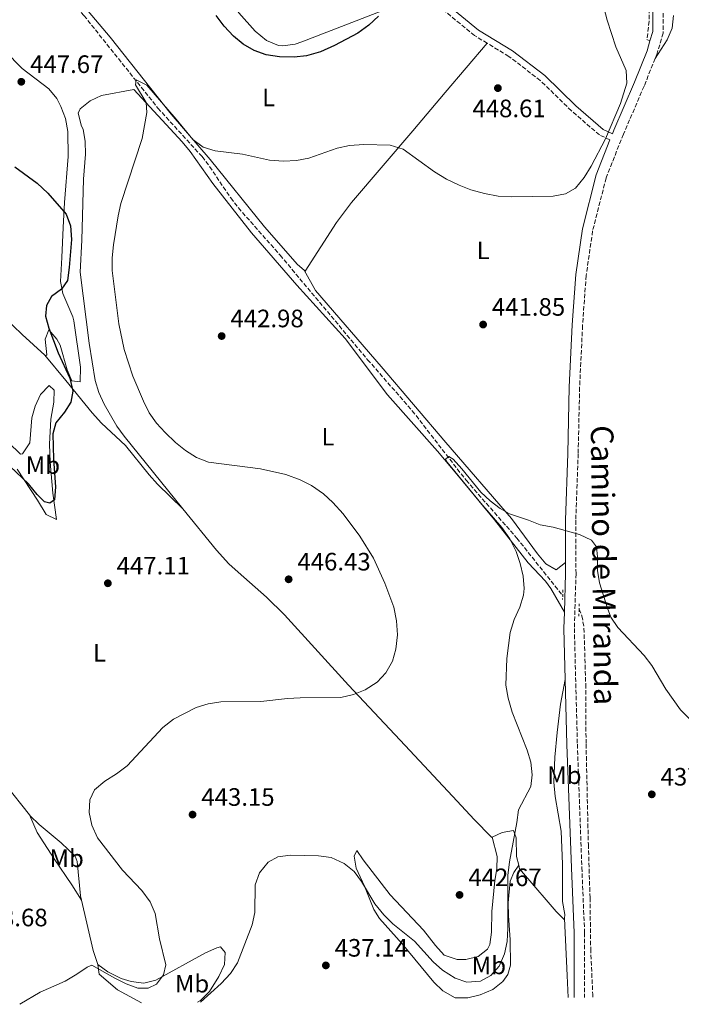
# Model space of a CAD drawing. Units: metres. Extents: x 583712 to 587156, y 4717371 to 4719726.
# Drawn here: x 586384 to 586647, y 4717403 to 4717795 of the extents above; entities that cross this region are included whole.
import ezdxf
from ezdxf.enums import TextEntityAlignment as Align

# ---------------------------------------------------------------- set-up
doc = ezdxf.new("R2010")
doc.units = ezdxf.units.M
doc.header["$MEASUREMENT"] = 0
doc.linetypes.add('DGN Style 2', pattern=[1.7399219301090239, 1.043953158065414, -0.6959687720436097])
doc.linetypes.add('DGN Style 3', pattern=[2.435890702152634, 1.739921930109024, -0.6959687720436097])
for name, color, linetype, lineweight in [('Barranco lineal', 142, 'DGN Style 3', 13), ('Camino', 7, 'DGN Style 3', 0), ('Cota de punto acotado terreno', 7, 'Continuous', 0), ('Curva de nivel directora', 30, 'Continuous', 30), ('Curva de nivel intermedia', 30, 'Continuous', 0), ('Etiqueta de uso rústico', 92, 'Continuous', 0), ('Línea de cambio de uso (parcela vista)', 92, 'Continuous', 0), ('Margen derecho', 7, 'Continuous', 0), ('Pontón-alcantarilla (pasos de agua)', 1, 'DGN Style 2', 0), ('Punto acotado terreno (símbolo)', 7, 'Continuous', 0)]:
    doc.layers.add(name, color=color, linetype=linetype, lineweight=lineweight)
doc.styles.add('Style-Arial', font='arial.ttf')

# ---------------------------------------------------------------- blocks, each defined once
blk = doc.blocks.new('5PATER')
at = {"layer": 'Punto acotado terreno (símbolo)', "linetype": 'Continuous', "lineweight": 0}
h = blk.add_hatch(color=51, dxfattribs=at)
edge = h.paths.add_edge_path()
edge.add_ellipse((0, 0), major_axis=(-0.1095731443231308, -0.1110710700762829), ratio=0.9994222409660317, start_angle=0, end_angle=360)

msp = doc.modelspace()

# ---------------------------------------------------------------- linework, layer by layer
at = {"layer": 'Barranco lineal', "color": 142, "linetype": 'DGN Style 3', "lineweight": 13}
for points in [[(586468.3099999996, 4718068.050000001, 457.6499999999942), (586489.3700000001, 4718031.08, 454.9400000000023), (586501.5, 4718009.26, 454.179999999993), (586514.7800000003, 4717985.949999999, 452.679999999993), (586525.7400000002, 4717967.49, 451.929999999993), (586527.9900000002, 4717963.039999999, 451.6300000000047), (586535.0300000003, 4717946.949999999, 450.429999999993), (586544.7800000003, 4717929.51, 449.5099999999948), (586557.54, 4717907.789999999, 448.7299999999959), (586571.4699999997, 4717881.560000001, 447.2400000000052), (586581.3300000001, 4717863.960000001, 446.8000000000029), (586587.7599999999, 4717854.83, 446.6699999999983), (586593.9900000002, 4717847.02, 446.2100000000065), (586599.5, 4717841.82, 445.9400000000023), (586609.4699999997, 4717833.52, 445.5399999999936), (586616.6900000004, 4717826.640000001, 444.8699999999953), (586624.9900000002, 4717817.949999999, 444.1999999999971), (586629.8700000001, 4717811.430000001, 444.0399999999936), (586632.2199999997, 4717807.02, 444.0399999999936), (586633.3499999996, 4717803.960000001, 444.0399999999936), (586634.3600000005, 4717799.09, 444.0399999999936), (586634.4699999997, 4717794.08, 444.0399999999936), (586633.5800000001, 4717786.859999999, 444.0399999999936)], [(586379.4000000004, 4717832.359999999, 448.2799999999989), (586393.7300000004, 4717813.789999999, 447.4199999999983), (586409.5599999996, 4717796.34, 446.6600000000035), (586438.9900000002, 4717759.529999999, 444.7899999999936), (586456.54, 4717740.220000001, 443.8500000000058), (586459.5700000003, 4717736.26, 443.679999999993), (586467.9500000002, 4717723.800000001, 443.2299999999959), (586471.0099999999, 4717719.850000001, 443.1000000000058), (586487.6299999999, 4717701.01, 442.5500000000029), (586522.4400000004, 4717659.460000001, 441.2700000000041), (586540.2000000002, 4717639.130000001, 440.6499999999942), (586561.6299999999, 4717611.49, 439.3500000000058), (586581.7999999998, 4717588.51, 439.2299999999959), (586600.0800000001, 4717565.57, 438.5800000000018)], [(586606.5700000003, 4717560.17, 438.5800000000018), (586607.7300000004, 4717557.550000001, 437.6399999999995), (586608.5300000003, 4717552.65, 437.5200000000041), (586609.2199999997, 4717530.430000001, 437.3600000000006), (586609.3499999996, 4717506.58, 436.7200000000012), (586610.2699999996, 4717466.640000001, 435.5800000000018), (586610.9299999997, 4717445.42, 435.7700000000041), (586611.2000000002, 4717425.130000001, 435.7700000000041), (586612.0099999999, 4717406.91, 435.5800000000018), (586612.0300000003, 4717405.880000001, 435.5399999999936)]]:
    msp.add_polyline3d(points, dxfattribs=at)
at = {"layer": 'Camino', "color": 7, "linetype": 'DGN Style 3', "lineweight": 0}
for points in [[(586639.6599999999, 4717830.910000001, 444.1799999999931), (586636.6900000017, 4717828.24, 444.3699999999955), (586634.3099999989, 4717823.510000001, 444.3699999999955), (586634.0100000016, 4717818.440000001, 444.3699999999955), (586634.3999999983, 4717816.939999999, 444.1799999999931), (586636.8999999972, 4717813.210000001, 444.3699999999955), (586639.2399999974, 4717806.670000001, 444.1799999999931), (586640.079999998, 4717799.730000001, 444.1799999999931), (586640.030000001, 4717789.390000001, 444.1799999999931), (586637.5199999987, 4717780.900000001, 444.1799999999931), (586636.8500000003, 4717779.230000001, 444.229999999996)], [(586570.0199999984, 4717785.32, 447.9600000000065), (586564.9800000002, 4717788.380000004, 448.1699999999984), (586551.4899999987, 4717799.480000001, 448.3600000000007), (586550.0499999992, 4717801.040000003, 448.4900000000052)], [(586618.8599999994, 4717746.850000001, 444.9799999999958), (586614.7399999977, 4717748.84, 445.350000000006), (586603.5199999993, 4717758.460000002, 445.7299999999959), (586591.1499999977, 4717770.51, 446.4799999999959), (586578.6200000015, 4717780.11, 447.6100000000007), (586570.0199999984, 4717785.32, 447.9600000000065)], [(586636.8500000003, 4717779.230000001, 444.229999999996), (586632.4299999991, 4717768.240000002, 444.550000000003), (586624.2300000004, 4717749.15, 444.550000000003), (586617.3199999993, 4717731.77, 444.9299999999931), (586611.9699999982, 4717710.660000001, 444.3699999999955), (586609.3900000011, 4717692.960000004, 443.2400000000052), (586607.9600000005, 4717673.020000001, 442.6699999999984), (586606.7899999993, 4717648.390000001, 441.7400000000052), (586606.2100000004, 4717622.08, 440.979999999996), (586605.2499999994, 4717595.570000002, 440.4199999999983), (586605.3500000021, 4717574.340000002, 439.8600000000006), (586604.6999999996, 4717552.53, 439.2899999999936), (586605.8900000008, 4717506.510000001, 437.6000000000059), (586607.6700000024, 4717457.49, 436.4700000000012), (586608.7699999998, 4717431.58, 436.4700000000012), (586608.7499999995, 4717405.84, 435.9199999999984)]]:
    msp.add_polyline3d(points, dxfattribs=at)
at = {"layer": 'Curva de nivel directora', "color": 30, "linetype": 'Continuous', "lineweight": 30, "elevation": 450, "flags": 128}
for points in [[(586526.7999999989, 4717796.08), (586522.9700000001, 4717792.52), (586518.5199999998, 4717789.380000002), (586509.2699999984, 4717784.400000001), (586503.6600000003, 4717781.850000001), (586498.1399999994, 4717780.300000003), (586493.1599999995, 4717779.820000002), (586487.4199999995, 4717779.890000001), (586481.9999999992, 4717780.7), (586477.3099999998, 4717782.420000001), (586472.9600000001, 4717784.9), (586469.0499999986, 4717788.140000001), (586465.3600000005, 4717792.170000001), (586462.1500000008, 4717796.410000001)], [(586382.1200000001, 4717736.210000001), (586390.8899999987, 4717729.66), (586395.2499999995, 4717725.660000001), (586402.4400000002, 4717717.380000002), (586404.2399999995, 4717712.710000004), (586404.5500000002, 4717707.310000001), (586403.7099999997, 4717696.150000002), (586402.980000001, 4717690.91), (586400.69, 4717687.550000001), (586396.5999999996, 4717684.54), (586394.6199999994, 4717680.950000001), (586394.2399999994, 4717676.82), (586395.529999999, 4717671.980000001), (586399.3099999987, 4717662.170000001), (586403.9299999988, 4717652.130000004), (586405.1099999989, 4717646.980000001), (586404.3099999988, 4717642.590000001), (586401.839999999, 4717638.560000001), (586398.39, 4717634.390000002), (586397.2099999998, 4717629.939999999), (586397.449999999, 4717619.83), (586398.2999999984, 4717608.890000001), (586397.8099999989, 4717603.720000001), (586395.9200000003, 4717602.400000002), (586393.819999999, 4717602.980000001), (586390.8899999987, 4717605.9), (586387.4399999998, 4717610.100000001), (586380.1699999988, 4717616.930000001)]]:
    msp.add_lwpolyline(points, dxfattribs=at)
at = {"layer": 'Curva de nivel intermedia', "color": 30, "linetype": 'Continuous', "lineweight": 0, "flags": 128}
for points, elevation in [([(586615.0999999997, 4717804.750000001), (586617.7700000008, 4717794.509999999), (586621.1600000015, 4717783.869999999), (586625.3500000003, 4717774.5), (586625.6299999997, 4717769.509999999), (586623.0599999992, 4717761.399999999), (586617.1000000002, 4717747.359999998), (586611.3300000012, 4717736.380000001), (586608.5599999996, 4717731.91), (586605.1100000007, 4717727.619999999), (586601.1400000011, 4717725.410000001), (586596.2300000003, 4717724.439999999), (586579.850000001, 4717724.26), (586574.4300000007, 4717724.559999999), (586568.9299999998, 4717725.529999999), (586563.5000000006, 4717727), (586558.8400000002, 4717728.83), (586553.8300000012, 4717731.329999999), (586548.9899999998, 4717734.13), (586536.5199999998, 4717743.220000001), (586531.4400000013, 4717744.77), (586520.8800000001, 4717745.08), (586515.2300000018, 4717744.689999999), (586510.3500000002, 4717743.599999999), (586499.1000000006, 4717739.609999998), (586494.190000002, 4717738.699999999), (586489.0100000009, 4717738.470000001), (586483.4200000007, 4717738.849999999), (586472.6699999997, 4717741.17), (586461.7500000007, 4717742.499999999), (586456.9500000017, 4717744.05), (586452.8200000012, 4717747.060000001), (586446.2499999997, 4717755.159999998), (586434.5599999997, 4717768.61), (586430.4, 4717770.710000001), (586430.1200000006, 4717768.849999999), (586434.2800000003, 4717761.71), (586434.6400000001, 4717757.77), (586432.6900000012, 4717747.460000001), (586424.2900000013, 4717721.550000001), (586423.12, 4717716.689999999), (586421.2500000015, 4717705.130000001), (586420.8300000012, 4717699.949999999), (586420.8200000002, 4717694.949999999), (586423.4599999997, 4717673.76), (586425.5400000007, 4717663.489999999), (586429.0299999998, 4717652.959999999), (586433.2900000003, 4717642.92), (586435.57, 4717638.33), (586438.3900000008, 4717634.199999999), (586441.8600000021, 4717630.46), (586446.0100000005, 4717626.529999998), (586449.9100000008, 4717623.399999999), (586454.2800000008, 4717620.539999999), (586459.110000001, 4717618.699999998), (586479.7800000019, 4717616.060000001), (586489.8600000005, 4717613.739999998), (586495.5900000012, 4717611.62), (586500.0999999996, 4717609.449999999), (586504.9000000008, 4717606.139999999), (586508.5300000008, 4717602.699999999), (586512.6500000003, 4717598.119999999), (586519.3600000002, 4717589.220000001), (586524.7200000002, 4717580.54), (586529.270000001, 4717570.630000001), (586532.8200000006, 4717561.050000001), (586533.9100000013, 4717555.550000001), (586534.3000000002, 4717550.060000001), (586533.6900000023, 4717544.34), (586532.3400000001, 4717539.529999998)], 445), ([(586455.9100000003, 4717403.96), (586464.2100000016, 4717411.31), (586467.9100000008, 4717415.3), (586470.5999999997, 4717419.529999998), (586476.5200000008, 4717434.689999999), (586477.5600000002, 4717439.58), (586477.6600000008, 4717450.589999998), (586479.3799999995, 4717455.350000001), (586482.8300000007, 4717459.59), (586486.7500000012, 4717461.670000001), (586491.6999999998, 4717462.359999998), (586502.9400000006, 4717462.07), (586507.8899999993, 4717461.4), (586513.0700000004, 4717459.130000001), (586517.1200000006, 4717455.92), (586520.0599999998, 4717451.880000001), (586525.3300000004, 4717442.970000001), (586528.8399999996, 4717438.619999999), (586532.4000000003, 4717435.060000001), (586541.0599999994, 4717428.25), (586548.4700000013, 4717420), (586552.2900000013, 4717416.689999999), (586557.2199999997, 4717413.489999999), (586561.9600000005, 4717411.88), (586567.3300000017, 4717412.21), (586571.430000001, 4717414.48), (586574.7700000004, 4717418.189999999), (586576.9100000017, 4717423.17), (586577.9199999997, 4717428.069999999), (586578.2500000006, 4717433.409999999), (586578.1900000002, 4717454.350000001), (586578.9200000011, 4717459.730000001), (586581.8100000012, 4717475.390000001), (586582.4300000003, 4717480.359999998), (586587.4100000003, 4717489.749999999), (586587.900000002, 4717494.310000001), (586587.4000000014, 4717499.349999999), (586585.9200000018, 4717504.13), (586579.9900000017, 4717519.269999999), (586578.3800000001, 4717524.79), (586577.380000001, 4717530.009999999), (586577.8000000012, 4717540.600000001), (586579.1800000004, 4717551.02), (586580.7300000016, 4717556.16), (586583.0000000005, 4717560.990000002), (586584.4599999998, 4717565.84), (586584.7500000005, 4717568.460000001), (586584.3200000012, 4717573.4), (586583.1400000011, 4717578.419999998), (586581.5300000019, 4717583.15), (586578.9600000014, 4717588.15), (586575.8600000012, 4717592.67), (586567.4200000011, 4717602.34), (586554.1399999997, 4717618.649999999), (586553.3900000008, 4717619.949999998), (586554.7300000021, 4717621.01), (586556.4100000006, 4717619.930000001), (586559.9000000019, 4717616.099999999), (586567.4900000005, 4717606.779999998), (586571.1800000007, 4717603.329999999), (586575.1200000013, 4717600.23), (586578.9300000002, 4717598.130000001), (586586.4800000004, 4717595.699999998), (586591.1000000006, 4717593.800000001), (586596.2200000014, 4717592.8), (586606.690000001, 4717589.880000001), (586611.5800000017, 4717587.730000001), (586613.4600000014, 4717585.05), (586613.8900000005, 4717581.05), (586613.9599999998, 4717575.630000001), (586614.6900000006, 4717570.680000001), (586617.82, 4717560.600000001), (586619.2000000014, 4717557.109999998), (586621.9800000018, 4717552.949999998), (586632.4600000004, 4717541.769999999), (586635.5000000002, 4717537.800000001), (586641.0700000003, 4717528.46), (586646.9199999998, 4717520.160000001), (586658.5200000004, 4717508.810000001)], 440), ([(586532.3400000001, 4717539.529999998), (586529.7400000005, 4717534.869999998), (586526.1900000009, 4717531.23), (586521.4099999999, 4717528.17), (586516.7899999998, 4717526.24), (586511.7400000005, 4717525.149999999), (586495.530000001, 4717524.92), (586490.5300000008, 4717524.699999998), (586479.9100000015, 4717523.539999999), (586464.0300000005, 4717523.33), (586458.9900000002, 4717522.579999999), (586454.1900000013, 4717521.180000001), (586445.1400000011, 4717516.48), (586440.9000000008, 4717513.220000001), (586426.740000001, 4717497.909999999), (586422.4600000007, 4717494.76), (586417.8400000005, 4717491.859999998), (586413.700000001, 4717488.42), (586411.9100000006, 4717484.390000001), (586411.5799999998, 4717479.4), (586412.6399999993, 4717474.33), (586414.9999999997, 4717469.239999998), (586424.9200000016, 4717456.38), (586432.5900000005, 4717448.4), (586435.8499999995, 4717443.769999999), (586437.8299999997, 4717439.180000001), (586439.6700000016, 4717429.07), (586442.1000000011, 4717418.789999999), (586441.1700000013, 4717414.779999998), (586438.3799999997, 4717411.109999998), (586435.0800000007, 4717409.52), (586430.9499999998, 4717409.529999998), (586426.37, 4717411.249999999), (586421.8900000007, 4717413.46), (586412.730000001, 4717418.699999999), (586410.8300000011, 4717417.880000001), (586406.7300000017, 4717415.02), (586402.04, 4717412.310000001), (586392.1900000018, 4717407.839999998), (586384.1000000006, 4717403.07)], 445)]:
    msp.add_lwpolyline(points, dxfattribs=dict(at, elevation=elevation))
at = {"layer": 'Línea de cambio de uso (parcela vista)', "color": 92, "linetype": 'Continuous', "lineweight": 0, "extrusion": (-0.09115985349793405, 0.04671000752365643, 0.9947401953813747), "elevation": 167332.132952196, "flags": 128}
msp.add_lwpolyline([(-4466206.894464934, -1620693.661325094), (-4466206.894464934, -1620692.294540546)], dxfattribs=at)
at = {"layer": 'Línea de cambio de uso (parcela vista)', "color": 92, "linetype": 'Continuous', "lineweight": 0, "extrusion": (0.2849336740108885, 0.05273481759058612, 0.9570955231471644), "elevation": 416288.3717042621, "flags": 128}
msp.add_lwpolyline([(4531948.9610751, -1373426.394441801), (4531928.488882613, -1373427.429736374), (4531922.60638946, -1373428.257972033)], dxfattribs=at)
at = {"layer": 'Línea de cambio de uso (parcela vista)', "color": 92, "linetype": 'Continuous', "lineweight": 0, "extrusion": (-0.973536351060609, -0.05417271840702198, 0.2220186698095191), "elevation": -826536.7061482824, "flags": 128}
msp.add_lwpolyline([(-4677559.420888109, 188650.9625578696), (-4677536.757520845, 188650.0190091724), (-4677527.954429509, 188649.977985316)], dxfattribs=at)
at = {"layer": 'Línea de cambio de uso (parcela vista)', "color": 92, "linetype": 'Continuous', "lineweight": 0}
for points in [[(586420.6799999997, 4717849.689999999, 450.9400000000023), (586424.6399999997, 4717848.430000001, 450.1900000000023), (586428.1799999997, 4717845.01, 450.1900000000023), (586429.6100000005, 4717842.67, 450.1900000000023), (586431.5199999996, 4717837.92, 450.1900000000023), (586433.4699999997, 4717834.83, 450.1900000000023), (586439.3600000005, 4717830.220000001, 450), (586452.6799999997, 4717819.810000001, 450.7299999999959), (586459.7699999996, 4717812.74, 450.9400000000023), (586464.3200000003, 4717807.24, 450.8800000000047), (586471.1799999997, 4717797.390000001, 450.570000000007), (586477.7400000002, 4717790.100000001, 450.1900000000023), (586482.2199999997, 4717786.449999999, 450), (586486.9199999999, 4717784.380000001, 449.8600000000006), (586488.6399999997, 4717784.279999999, 449.8099999999977), (586493.5800000001, 4717785.01, 449.6900000000023), (586496.3200000003, 4717785.890000001, 449.6300000000047), (586526.04, 4717797.439999999, 449.6699999999983), (586532.5700000003, 4717799.949999999, 449.1999999999971), (586537.3499999996, 4717801.359999999, 448.7100000000065), (586550.0499999998, 4717801.039999999, 448.4900000000052)], [(586497.1399999997, 4717695.100000001, 442.6999999999971), (586494.54, 4717697.300000001, 442.6999999999971), (586481.4100000003, 4717712.359999999, 443.5500000000029), (586459.7800000003, 4717739.119999999, 444.7700000000041), (586444.3200000003, 4717757.130000001, 445.8899999999995), (586419.9299999997, 4717787.76, 447.5599999999977), (586403.2400000002, 4717807.689999999, 447.9600000000065), (586396.0999999996, 4717815.07, 448.4700000000012), (586393.5999999996, 4717819.289999999, 448.6900000000023), (586392.5899999999, 4717823.439999999, 448.7799999999989)], [(586636.8499999996, 4717779.230000001, 444.2299999999959), (586641.6299999999, 4717786.619999999, 443.6600000000035), (586643.6799999997, 4717791.289999999, 443.2799999999989), (586644.1699999999, 4717796.310000001, 442.9400000000023)], [(586570.0199999996, 4717785.32, 447.9600000000065), (586553.2800000003, 4717765.74, 447.3899999999995), (586540.4000000004, 4717750.529999999, 445.7200000000012), (586516.0099999999, 4717722.02, 443.4499999999971), (586510, 4717714.039999999, 443.0500000000029), (586497.5899999999, 4717694.710000001, 442.6999999999971), (586497.1399999997, 4717695.100000001, 442.6999999999971)], [(586378.0099999999, 4717782.359999999, 448.5200000000041), (586384.9699999997, 4717775.33, 447.9499999999971), (586395.6100000005, 4717767.210000001, 447.3899999999995), (586398.7199999997, 4717763.300000001, 447.3099999999977), (586400.4000000004, 4717760.130000001, 447.3899999999995), (586402.1799999997, 4717755.390000001, 447.6100000000006), (586403.1600000003, 4717750.210000001, 447.9499999999971), (586403.2999999998, 4717740.26, 448.6999999999971), (586401.8499999996, 4717722.01, 450.0200000000041), (586401.2999999998, 4717712.029999999, 450.5099999999948), (586400.7400000002, 4717700.100000001, 450.4199999999983), (586400.2100000001, 4717690.609999999, 449.6399999999995), (586401.2000000002, 4717685.82, 449.2400000000052), (586405.1500000004, 4717676.460000001, 448.7200000000012), (586405.4900000002, 4717674.890000001, 448.6999999999971), (586408.1799999997, 4717656.52, 449.0800000000018), (586408.0700000003, 4717650.689999999, 449.4499999999971), (586404.6900000004, 4717651.02, 450.0200000000041), (586402.8300000001, 4717655.470000001, 450.0599999999977), (586400.0700000003, 4717665.24, 449.4700000000012), (586398.8200000003, 4717667.66, 449.4499999999971), (586395.5800000001, 4717671.380000001, 449.8300000000018), (586394.1299999999, 4717667.600000001, 450.9600000000065), (586394.7699999996, 4717661.439999999, 451.3000000000029), (586394.2199999997, 4717661.02, 451.3300000000018), (586394.0099999999, 4717661.210000001, 451.3399999999965)], [(586448.9699999997, 4717600.189999999, 446.4700000000012), (586425.5999999996, 4717629.08, 445.8800000000047), (586422.6200000001, 4717633.08, 446.0099999999948), (586417.54, 4717641.75, 446.6300000000047), (586415.5300000003, 4717646.390000001, 446.7299999999959), (586414.04, 4717651.17, 446.8099999999977), (586411.5800000001, 4717666.060000001, 446.7299999999959), (586408, 4717694.24, 446.4400000000023), (586408.7599999999, 4717707.029999999, 446.0599999999977), (586409.3799999999, 4717731.279999999, 445.8800000000047), (586410.1799999997, 4717741.24, 445.8800000000047), (586410.0800000001, 4717746.230000001, 445.9700000000012), (586409.2999999998, 4717751.189999999, 446.0599999999977), (586408.5300000003, 4717752.310000001, 445.8800000000047), (586407.25, 4717757.480000001, 446.0500000000029), (586408.0599999996, 4717759.26, 446.0599999999977), (586412.04, 4717762.4, 445.9400000000023), (586416.4900000002, 4717764.59, 445.8099999999977), (586429.3600000005, 4717766.869999999, 445.2400000000052), (586448.6200000001, 4717746.08, 444.1100000000006), (586451.8200000003, 4717742.25, 444.0099999999948), (586460.8700000001, 4717729.52, 444.1100000000006), (586476.29, 4717709.869999999, 443.0299999999989), (586494.2999999998, 4717689.100000001, 443.1900000000023), (586513.5599999996, 4717667.850000001, 442.4199999999983), (586530.4000000004, 4717645.529999999, 441.8500000000058), (586550.2599999999, 4717623.050000001, 441.5200000000041), (586558.5800000001, 4717613.17, 441.2899999999936), (586572.9699999997, 4717595.74, 440.7299999999959), (586586.3499999996, 4717578.630000001, 439.9700000000012), (586593.2199999997, 4717571.33, 439.2799999999989), (586595.3200000003, 4717568.42, 439.2200000000012), (586600.7599999999, 4717559.100000001, 439.4600000000065)], [(586601.1900000004, 4717578.779999999, 439.9700000000012), (586597.4699999997, 4717575.91, 439.7799999999989), (586593.3099999996, 4717578.300000001, 439.7799999999989), (586590.0099999999, 4717582.289999999, 439.8999999999942), (586579.7199999997, 4717596.34, 440.3500000000058), (586553.5, 4717626.539999999, 440.8899999999995), (586527.7999999998, 4717656.710000001, 442.2299999999959), (586501.6600000003, 4717687.029999999, 443.3000000000029), (586497.1399999997, 4717695.100000001, 442.6999999999971)], [(586394.0099999999, 4717661.210000001, 451.3399999999965), (586384.9299999997, 4717669.42, 451.7799999999989), (586377.8499999996, 4717676.4, 452.2700000000041), (586369.3499999996, 4717686.109999999, 453)], [(586247.4900000002, 4717671.039999999, 460.6999999999971), (586263.9900000002, 4717651.17, 459.7599999999948), (586269.9100000003, 4717643.119999999, 459.3600000000006), (586294.1299999999, 4717608.890000001, 457.2899999999936), (586314.0899999999, 4717581.369999999, 454.5), (586331.1600000003, 4717555.109999999, 452.25), (586349.2000000002, 4717531.230000001, 450.1000000000058), (586369.4500000002, 4717502.82, 447.7400000000052), (586378.1900000004, 4717490.66, 447.4600000000065), (586387.8700000001, 4717478.49, 447.3699999999953)], [(586394.0099999999, 4717661.210000001, 451.3399999999965), (586402.29, 4717651.210000001, 449.9199999999983), (586412.8799999999, 4717638.350000001, 449.1199999999953), (586416.54, 4717634.27, 448.8999999999942), (586426.0599999996, 4717625.380000001, 447.5800000000018), (586435.4600000001, 4717613.680000001, 446.9900000000052), (586438.8099999996, 4717609.99, 446.8399999999965), (586448.9699999997, 4717600.189999999, 446.4700000000012)], [(586379.5800000001, 4717626.560000001, 452.429999999993), (586384.25, 4717621.92, 452.4400000000023), (586385.1299999999, 4717621.970000001, 452.429999999993), (586388.0800000001, 4717626.33, 452.25), (586388.8799999999, 4717636.300000001, 452.25), (586390.1799999997, 4717641.02, 451.8699999999953), (586392.3300000001, 4717645.560000001, 451.3099999999977), (586395.6600000003, 4717649.17, 450.5599999999977), (586397.75, 4717647.32, 450.5599999999977), (586397.6299999999, 4717642.619999999, 450.5599999999977), (586396.4100000003, 4717635.84, 450.179999999993), (586395.9000000004, 4717625.84, 449.9700000000012), (586396.0700000003, 4717618.74, 449.8000000000029), (586397.1799999997, 4717606.350000001, 448.8600000000006), (586398.6399999997, 4717595.850000001, 448.8600000000006)], [(586398.6399999997, 4717595.850000001, 448.8600000000006), (586394.4699999997, 4717597.859999999, 449.0500000000029), (586391.0099999999, 4717603.640000001, 449.0500000000029), (586382.9600000001, 4717615.930000001, 449.9900000000052)], [(586572.0099999999, 4717469.52, 442.4700000000012), (586571.8700000001, 4717469.460000001, 442.4900000000052), (586571.7599999999, 4717469.560000001, 442.5), (586564.8600000005, 4717476.600000001, 443.1900000000023), (586558.0899999999, 4717483.91, 443.6000000000058), (586537.3700000001, 4717506.01, 443.429999999993), (586514.8700000001, 4717529.949999999, 445.5), (586489.3099999996, 4717557.980000001, 446.0599999999977), (586482.1500000004, 4717564.949999999, 446.3099999999977), (586470.8600000005, 4717574.890000001, 446.7299999999959), (586467.2400000002, 4717578.33, 446.8099999999977), (586462.29, 4717583.730000001, 446.820000000007), (586448.9699999997, 4717600.189999999, 446.4700000000012)], [(586601.0899999999, 4717532.230000001, 438.5500000000029), (586599.1699999999, 4717522.430000001, 438.8800000000047), (586597.8799999999, 4717511.180000001, 439.25), (586596.9900000002, 4717501.359999999, 439.3000000000029), (586596.5700000003, 4717491.359999999, 438.7599999999948), (586597.0199999996, 4717485.77, 438.3600000000006), (586599.4600000001, 4717471.890000001, 437.2299999999959), (586600.0099999999, 4717458.75, 437.0399999999936), (586600.0199999996, 4717443.9, 436.2899999999936), (586600.9100000003, 4717438.84, 436.1499999999942), (586600.7300000004, 4717437.189999999, 436.1100000000006)], [(586387.8700000001, 4717478.49, 447.3699999999953), (586388.2000000002, 4717478.08, 447.3600000000006), (586391.7599999999, 4717474.57, 447.0899999999965), (586400.5499999998, 4717467.350000001, 446.4199999999983), (586406.0800000001, 4717461.970000001, 446.2299999999959), (586406.8499999996, 4717459.92, 446.2299999999959), (586408.1699999999, 4717446.220000001, 446.4199999999983), (586408.5800000001, 4717444.460000001, 446.3999999999942)], [(586387.8700000001, 4717478.49, 447.3699999999953), (586390.9699999997, 4717471.390000001, 447.7400000000052), (586397.6900000004, 4717460.960000001, 447.929999999993), (586404.7800000003, 4717450.529999999, 447.3699999999953), (586408.5800000001, 4717444.460000001, 446.3999999999942)], [(586582.5999999996, 4717458.369999999, 438.429999999993), (586581.7199999997, 4717461.91, 438.6199999999953), (586581.5499999998, 4717469.24, 439.3099999999977), (586580.4699999997, 4717472.199999999, 439.8600000000006), (586575.9800000004, 4717471.390000001, 441.7400000000052), (586572.0099999999, 4717469.52, 442.4700000000012)], [(586572.0099999999, 4717469.52, 442.4700000000012), (586573.9900000002, 4717461.84, 442.2799999999989), (586573.8700000001, 4717456.9, 442.2700000000041), (586572.9900000002, 4717452.25, 442.2799999999989), (586571.8399999999, 4717440.02, 441.8999999999942), (586571.7599999999, 4717431.75, 441.8999999999942), (586571, 4717426.859999999, 442.179999999993), (586570.1600000003, 4717424.960000001, 442.2799999999989), (586566.4400000004, 4717422.09, 442.4700000000012), (586561.4900000002, 4717420.84, 442.5800000000018), (586558.0099999999, 4717420.850000001, 442.6499999999942), (586552.9100000003, 4717422.66, 442.8399999999965), (586549.4699999997, 4717426.480000001, 442.9400000000023), (586544.6900000004, 4717432.51, 442.8399999999965), (586531.3499999996, 4717446.609999999, 441.8999999999942), (586520.6399999997, 4717460.560000001, 440.9600000000065), (586518.1500000004, 4717464.289999999, 440.0200000000041), (586517.0499999998, 4717462.02, 440.0200000000041), (586517.9400000004, 4717457.279999999, 439.7700000000041), (586521.1600000003, 4717450.050000001, 439.2700000000041), (586524.9400000004, 4717440.789999999, 438.1199999999953), (586527.1600000003, 4717437.16, 437.7700000000041), (586536.1200000001, 4717427.130000001, 437.2100000000065), (586548.7300000004, 4717411.9, 436.2700000000041), (586552.3700000001, 4717408.42, 436.1000000000058), (586557.2699999996, 4717405.619999999, 436.0800000000018), (586562.2699999996, 4717405.680000001, 436.2599999999948), (586567.1500000004, 4717406.859999999, 436.3500000000058), (586572.2599999999, 4717409.02, 436.4499999999971), (586576.2000000002, 4717412.109999999, 436.8099999999977), (586578.1900000004, 4717414.92, 437.0200000000041), (586579.2699999996, 4717418.699999999, 437.0200000000041), (586579.1600000003, 4717428.689999999, 437.3699999999953), (586578.4400000004, 4717438.41, 437.7700000000041), (586578.3600000005, 4717443.4, 438.0899999999965), (586579.1600000003, 4717452.109999999, 438.5299999999989), (586580.6500000004, 4717455.539999999, 438.5200000000041), (586582.5999999996, 4717458.369999999, 438.429999999993)], [(586600.7300000004, 4717437.189999999, 436.1100000000006), (586600.6799999997, 4717436.77, 436.1100000000006), (586597.4500000002, 4717439.92, 436.1100000000006), (586594.2300000004, 4717443.730000001, 436.3899999999995), (586582.9299999997, 4717457.02, 438.3600000000006), (586582.5999999996, 4717458.369999999, 438.429999999993)], [(586415.1299999999, 4717418.869999999, 445.8600000000006), (586419.0899999999, 4717415.930000001, 445.3500000000058), (586424.4299999997, 4717413.4, 445.2899999999936), (586428.3600000005, 4717412.100000001, 445.3000000000029), (586433.4100000003, 4717411.539999999, 445.070000000007), (586438.1200000001, 4717412.609999999, 444.7299999999959), (586457.8799999999, 4717423.59, 442.1699999999983), (586462.4000000004, 4717425.59, 441.4100000000035), (586463.8700000001, 4717425.92, 441.1600000000035), (586465.7800000003, 4717423.689999999, 440.6000000000058), (586465.4500000002, 4717418.9, 440.3699999999953), (586463.2100000001, 4717414.100000001, 440.2599999999948), (586459.4699999997, 4717408.16, 440.1199999999953), (586455.9500000002, 4717404.57, 440.0399999999936), (586454.7599999999, 4717403.939999999, 440.070000000007)], [(586415.1299999999, 4717418.869999999, 445.8600000000006), (586415.5499999998, 4717415.109999999, 444.5399999999936), (586422.9600000001, 4717408.82, 443.6000000000058), (586432.5099999999, 4717403.67, 442.6900000000023)]]:
    msp.add_polyline3d(points, dxfattribs=at)
at = {"layer": 'Margen derecho', "color": 7, "linetype": 'Continuous', "lineweight": 0, "extrusion": (0.03450839422784011, -0.0271512745004024, 0.999035524403822), "elevation": -107406.0556639861, "flags": 128}
msp.add_lwpolyline([(4070283.516683298, 2453753.599736749), (4070280.078936711, 2453750.866826506), (4070267.784224386, 2453741.757125695)], dxfattribs=at)
at = {"layer": 'Margen derecho', "color": 7, "linetype": 'Continuous', "lineweight": 0, "extrusion": (0.1892262681794897, -0.03091447229151434, 0.9814467457961237), "elevation": -34409.27076757111, "flags": 128}
msp.add_lwpolyline([(4750415.243842528, 178425.1100721568), (4750408.739039056, 178424.2234314394), (4750388.778618237, 178420.3639365522)], dxfattribs=at)
at = {"layer": 'Margen derecho', "color": 7, "linetype": 'Continuous', "lineweight": 0}
for points in [[(586634.7899999995, 4717786.240000002, 444.1799999999931), (586635.8999999982, 4717790.000000001, 444.1799999999931), (586635.9499999996, 4717799.490000002, 444.1799999999931), (586635.1900000018, 4717805.710000002, 444.1799999999931), (586633.1800000002, 4717811.34, 444.3699999999955), (586629.9999999994, 4717814.210000002, 444.550000000003), (586627.1400000006, 4717817.740000002, 444.9299999999931), (586623.1199999995, 4717822.949999999, 445.1199999999953), (586617.3999999977, 4717829.080000001, 445.4900000000054), (586611.1299999978, 4717836.270000001, 446.0399999999936)], [(586634.7899999995, 4717786.240000002, 444.1799999999931), (586633.6099999994, 4717782.26, 444.1799999999931), (586628.6099999992, 4717769.83, 444.550000000003), (586620.4100000005, 4717750.730000001, 444.550000000003), (586619.8500000017, 4717749.32, 445.0000000000001), (586616.2100000007, 4717751.080000003, 445.350000000006), (586605.3200000008, 4717760.42, 445.7299999999959), (586592.890000001, 4717772.52, 446.4799999999959), (586580.1200000015, 4717782.310000001, 447.6100000000007), (586566.519999998, 4717790.560000001, 448.1699999999984), (586553.3099999982, 4717801.410000001, 448.3600000000007), (586550.6900000008, 4717804.25, 448.6000000000058)], [(586618.8599999994, 4717746.850000001, 444.9799999999958), (586613.3799999986, 4717733.050000001, 444.9299999999931), (586607.9099999992, 4717711.460000001, 444.3699999999955), (586605.2800000006, 4717693.4, 443.2400000000052), (586603.839999999, 4717673.270000001, 442.6699999999984), (586602.6599999988, 4717648.529999999, 441.7400000000052), (586602.0799999976, 4717622.199999999, 440.979999999996), (586601.1200000009, 4717595.630000002, 440.4199999999983), (586601.1900000002, 4717578.78, 439.979999999996)], [(586601.0899999996, 4717532.230000001, 438.5500000000029), (586601.7499999991, 4717506.380000001, 437.6000000000059), (586603.5399999993, 4717457.33, 436.4700000000012), (586604.6399999991, 4717431.490000002, 436.4700000000012), (586604.6200000012, 4717405.790000001, 435.9199999999984)]]:
    msp.add_polyline3d(points, dxfattribs=at)
at = {"layer": 'Pontón-alcantarilla (pasos de agua)', "color": 1, "linetype": 'DGN Style 2', "lineweight": 0, "extrusion": (-0.001700752091295257, -0.04798550522269734, 0.998846584181398), "elevation": -226933.3410802084, "flags": 128}
msp.add_lwpolyline([(419132.0424716466, 4729944.722965223), (419132.0424716466, 4729940.76592087)], dxfattribs=at)
at = {"layer": 'Pontón-alcantarilla (pasos de agua)', "color": 1, "linetype": 'DGN Style 2', "lineweight": 0, "elevation": 439.3399999999965, "flags": 128}
for points in [[(586606.6200000001, 4717562.42), (586606.5700000003, 4717560.17)], [(586606.5700000003, 4717560.17), (586606.5, 4717557.350000001)]]:
    msp.add_lwpolyline(points, dxfattribs=at)

# ---------------------------------------------------------------- block references
at = {"layer": 'Punto acotado terreno (símbolo)', "color": 7, "linetype": 'Continuous', "lineweight": 0, "xscale": 10, "yscale": 10, "zscale": 10}
for p in [(586384.629999998, 4717770, 447.6699999999987), (586574.2600000007, 4717767.480000001, 448.6100000000006), (586568.3900000012, 4717673.449999999, 441.8500000000063), (586464.3500000002, 4717668.86, 442.9700000000016), (586419.0699999998, 4717570.540000002, 447.110000000001), (586491.0000000002, 4717572.12, 446.4299999999935), (586635.5100000014, 4717486.580000003, 437.5099999999948), (586452.7699999998, 4717478.52, 443.1499999999942), (586559.0199999991, 4717446.570000002, 442.6699999999983), (586505.8199999996, 4717418.540000003, 437.1399999999995)]:
    msp.add_blockref('5PATER', p, dxfattribs=at)

# ---------------------------------------------------------------- texts
at = {"color": 7, "linetype": 'Continuous', "lineweight": 0, "style": 'Style-Arial'}
msp.add_text('Camino de Miranda', height=9, rotation=270.702, dxfattribs=at).set_placement((586611.9079917314, 4717577.663031753, 441.0200000000041), align=Align.CENTER)
at = {"layer": 'Cota de punto acotado terreno', "color": 7, "linetype": 'Continuous', "lineweight": 0, "style": 'Style-Arial'}
for s, p in [('447.67', (586388.1299999988, 4717773.5, 447.6699999999983)), ('448.61', (586564.1400000004, 4717755.9, 448.6100000000006)), ('441.85', (586571.8899999995, 4717676.949999999, 441.8500000000058)), ('442.98', (586467.850000001, 4717672.36, 442.9700000000012)), ('447.11', (586422.5700000006, 4717574.040000001, 447.1100000000006)), ('446.43', (586494.5000000009, 4717575.619999999, 446.429999999993)), ('437.51', (586639.010000002, 4717490.080000001, 437.5099999999948)), ('443.15', (586456.2700000004, 4717482.019999999, 443.1499999999942)), ('442.67', (586562.5199999998, 4717450.069999999, 442.6699999999983)), ('448.68', (586365.949999999, 4717434.09, 448.679999999993)), ('437.14', (586509.3200000002, 4717422.04, 437.1399999999995))]:
    msp.add_text(s, height=7.000000000000002, dxfattribs=at).set_placement(p)
at = {"layer": 'Etiqueta de uso rústico', "color": 92, "linetype": 'Continuous', "lineweight": 0, "style": 'Style-Arial'}
for s, p in [('L', (586483.051420379, 4717763.760010001, 447.929999999993)), ('L', (586568.3914203804, 4717702.960010001, 443.6100000000006)), ('L', (586506.6614203793, 4717628.850009999, 443.7299999999959)), ('Mb', (586393.2202462415, 4717617.550010001, 450.2799999999989)), ('L', (586415.7614203811, 4717542.890010001, 446.3500000000058)), ('Mb', (586600.7202462425, 4717494.180009999, 438.0399999999936)), ('Mb', (586402.6702462443, 4717461.160010002, 447.2299999999959)), ('Mb', (586570.6902462449, 4717418.540010001, 441.2200000000012)), ('Mb', (586452.5702462423, 4717411.280009999, 442.3399999999965))]:
    msp.add_text(s, height=7.000000000000002, dxfattribs=at).set_placement(p, align=Align.MIDDLE_CENTER)

doc.saveas('drawing.dxf')
